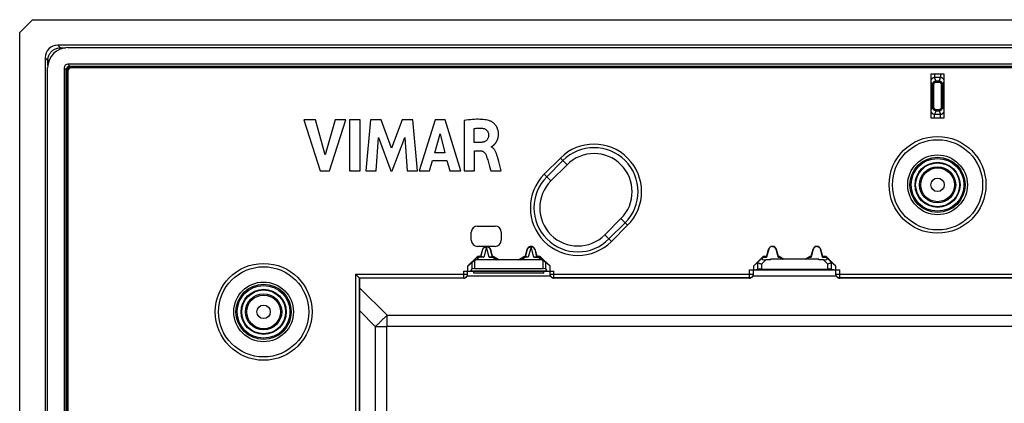
# Model space of a CAD drawing. Units: millimetres. Extents: x 163 to 307, y -2 to 88.
# Drawn here: x 163 to 240, y 58 to 88 of the extents above; entities that cross this region are included whole.
import ezdxf

# ---------------------------------------------------------------- set-up
doc = ezdxf.new("R2010")
doc.units = ezdxf.units.MM
doc.header["$LTSCALE"] = 16.335
doc.layers.get('0').update_dxf_attribs({"linetype": 'CONTINUOUS'})
doc.layers.add('ASSI', color=7, linetype='CONTINUOUS')
doc.layers.add('RACCORDO', color=7, linetype='CONTINUOUS')

msp = doc.modelspace()

# ---------------------------------------------------------------- linework, layer by layer
at = {"color": 7, "linetype": 'CONTINUOUS'}
for p, q in [((163.546, 88.39), (162.545, 87.39)), ((163.546, 88.39), (306.044, 88.39)), ((162.545, -0.609), (162.545, 87.39)), ((304.047, 86.39), (165.543, 86.39)), ((166.341, 86.19), (303.249, 86.19)), ((164.545, 85.393), (164.545, 1.388)), ((164.745, 2.186), (164.745, 84.594)), ((166.045, 84.591), (166.045, 2.19)), ((303.246, 84.89), (166.344, 84.89)), ((166.502, 84.732), (303.088, 84.732)), ((303.017, 84.713), (166.574, 84.713)), ((303.017, 84.706), (166.574, 84.706)), ((303.017, 84.631), (166.574, 84.631)), ((303.017, 84.621), (166.574, 84.621)), ((303.017, 84.601), (166.574, 84.601)), ((303.017, 84.59), (166.574, 84.59)), ((166.203, 2.348), (166.203, 84.433)), ((166.223, 84.362), (166.223, 2.419)), ((166.23, 84.362), (166.23, 2.419)), ((166.305, 84.362), (166.305, 2.419)), ((166.315, 84.362), (166.315, 2.419)), ((166.335, 84.362), (166.335, 2.419)), ((166.346, 84.362), (166.346, 2.419)), ((234.295, 80.64), (234.295, 84.14)), ((234.295, 84.14), (235.295, 84.14)), ((235.295, 84.14), (235.295, 80.64)), ((235.295, 80.64), (234.295, 80.64)), ((184.917, 80.502), (186.185, 76.503)), ((185.824, 80.502), (184.917, 80.502)), ((186.586, 77.749), (185.824, 80.502)), ((187.372, 80.502), (186.586, 77.749)), ((186.92, 76.503), (188.206, 80.502)), ((188.206, 80.502), (187.372, 80.502)), ((188.516, 80.503), (188.516, 76.503)), ((189.351, 80.503), (188.516, 80.503)), ((189.351, 76.503), (189.351, 80.503)), ((190.161, 80.502), (189.8, 76.503)), ((190.995, 80.502), (190.161, 80.502)), ((191.821, 78.282), (190.995, 80.502)), ((192.656, 80.502), (191.821, 78.282)), ((193.482, 80.502), (192.656, 80.502)), ((193.856, 76.503), (193.482, 80.502)), ((195.242, 80.502), (193.987, 76.503)), ((196.049, 80.502), (195.242, 80.502)), ((197.277, 76.503), (196.049, 80.502)), ((197.522, 80.456), (197.522, 76.503)), ((190.599, 76.503), (190.779, 79.114)), ((190.779, 79.114), (191.758, 76.503)), ((191.875, 76.503), (192.868, 79.104)), ((192.868, 79.104), (193.039, 76.503)), ((195.214, 77.919), (195.63, 79.403)), ((195.63, 79.403), (196.014, 77.919)), ((198.326, 78.723), (198.326, 79.821)), ((198.803, 78.723), (198.326, 78.723)), ((199.668, 78.37), (199.668, 78.393)), ((196.014, 77.919), (195.214, 77.919)), ((198.353, 76.503), (198.353, 78.068)), ((198.353, 78.068), (198.801, 78.068)), ((200.248, 77.216), (200.149, 77.585)), ((194.813, 76.503), (195.043, 77.301)), ((195.043, 77.301), (196.18, 77.301)), ((196.18, 77.301), (196.397, 76.503)), ((199.384, 77.348), (199.535, 76.837)), ((199.535, 76.837), (199.632, 76.503)), ((200.435, 76.503), (200.248, 77.216)), ((186.185, 76.503), (186.92, 76.503)), ((188.516, 76.503), (189.351, 76.503)), ((189.8, 76.503), (190.599, 76.503)), ((191.758, 76.503), (191.875, 76.503)), ((193.039, 76.503), (193.856, 76.503)), ((193.987, 76.503), (194.813, 76.503)), ((196.397, 76.503), (197.277, 76.503)), ((197.522, 76.503), (198.353, 76.503)), ((199.632, 76.503), (200.435, 76.503)), ((198.578, 72.148), (199.962, 72.148)), ((198.095, 71.031), (198.095, 71.665)), ((200.445, 71.665), (200.445, 71.031)), ((199.295, 70.548), (198.578, 70.548)), ((199.962, 70.548), (199.295, 70.548)), ((198.709, 69.765), (198.849, 69.765)), ((198.849, 69.765), (198.998, 70.32)), ((198.851, 69.734), (198.849, 69.765)), ((198.851, 69.734), (199.005, 70.318)), ((199.585, 70.318), (199.739, 69.734)), ((199.592, 70.32), (199.741, 69.765)), ((199.739, 69.734), (199.741, 69.765)), ((202.349, 69.765), (202.498, 70.32)), ((202.349, 69.765), (202.351, 69.734)), ((202.351, 69.734), (202.505, 70.318)), ((203.085, 70.318), (203.239, 69.734)), ((203.092, 70.32), (203.241, 69.765)), ((203.239, 69.734), (203.241, 69.765)), ((203.241, 69.765), (203.381, 69.765)), ((220.322, 69.003), (221.085, 69.765)), ((221.085, 69.765), (221.098, 69.732)), ((221.085, 69.765), (221.349, 69.765)), ((221.506, 70.318), (221.342, 69.697)), ((221.349, 69.765), (221.498, 70.32)), ((221.351, 69.732), (221.349, 69.765)), ((222.248, 69.697), (222.084, 70.318)), ((222.092, 70.32), (222.241, 69.765)), ((222.239, 69.732), (222.241, 69.765)), ((222.241, 69.765), (222.319, 69.765)), ((222.319, 69.765), (222.31, 69.732)), ((222.319, 69.765), (222.704, 69.543)), ((224.386, 69.543), (224.771, 69.765)), ((224.771, 69.765), (224.78, 69.732)), ((224.771, 69.765), (224.849, 69.765)), ((225.006, 70.318), (224.842, 69.697)), ((224.849, 69.765), (224.998, 70.32)), ((224.851, 69.732), (224.849, 69.765)), ((225.748, 69.697), (225.584, 70.318)), ((225.592, 70.32), (225.741, 69.765)), ((225.739, 69.732), (225.741, 69.765)), ((225.741, 69.765), (226.005, 69.765)), ((226.005, 69.765), (225.991, 69.732)), ((226.005, 69.765), (226.768, 69.003)), ((197.822, 69.003), (198.497, 69.677)), ((197.822, 69.003), (198.14, 69.27)), ((197.822, 68.59), (197.822, 69.003)), ((198.238, 69.367), (198.511, 69.644)), ((203.582, 69.479), (198.508, 69.479)), ((198.958, 69.732), (198.723, 69.732)), ((199.632, 69.732), (199.729, 69.732)), ((199.73, 69.733), (199.733, 69.734)), ((199.879, 69.692), (200.242, 69.48)), ((199.888, 69.725), (200.252, 69.515)), ((200.252, 69.515), (200.242, 69.48)), ((200.252, 69.515), (201.838, 69.515)), ((201.838, 69.515), (202.202, 69.725)), ((201.838, 69.515), (201.848, 69.48)), ((201.848, 69.48), (202.211, 69.692)), ((202.458, 69.732), (202.361, 69.732)), ((203.132, 69.732), (203.367, 69.732)), ((203.579, 69.644), (203.852, 69.367)), ((203.593, 69.677), (204.268, 69.003)), ((204.268, 69.003), (203.95, 69.27)), ((204.268, 69.003), (204.268, 68.59)), ((220.322, 69.003), (220.634, 69.265)), ((220.322, 68.69), (220.322, 69.003)), ((221.006, 69.637), (220.634, 69.265)), ((221.065, 69.697), (221.006, 69.637)), ((221.098, 69.732), (221.351, 69.732)), ((221.645, 69.479), (221.272, 69.479)), ((221.645, 69.543), (221.645, 69.479)), ((225.445, 69.543), (221.645, 69.543)), ((222.239, 69.732), (222.31, 69.732)), ((222.369, 69.697), (222.632, 69.543)), ((224.721, 69.697), (224.458, 69.543)), ((224.78, 69.732), (224.851, 69.732)), ((225.445, 69.479), (225.445, 69.543)), ((225.818, 69.479), (225.445, 69.479)), ((225.739, 69.732), (225.991, 69.732)), ((226.025, 69.697), (226.084, 69.637)), ((226.456, 69.265), (226.084, 69.637)), ((226.768, 69.003), (226.456, 69.265)), ((226.768, 69.003), (226.768, 68.69)), ((189.072, 68.263), (189.265, 68.07)), ((197.495, 68.59), (204.595, 68.59)), ((197.795, 68.34), (197.795, 68.59)), ((198.048, 68.595), (198.14, 68.771)), ((198.295, 68.44), (198.295, 68.59)), ((203.795, 68.44), (198.295, 68.44)), ((198.34, 68.79), (203.75, 68.79)), ((203.795, 68.44), (203.795, 68.59)), ((203.95, 68.771), (204.042, 68.595)), ((204.295, 68.34), (204.295, 68.59)), ((219.995, 68.688), (220.322, 68.688)), ((220.295, 68.34), (220.295, 68.685)), ((226.795, 68.677), (220.295, 68.677)), ((220.322, 68.688), (220.635, 68.74)), ((220.934, 68.743), (226.155, 68.743)), ((226.455, 68.74), (226.768, 68.688)), ((226.768, 68.688), (227.095, 68.688)), ((226.795, 68.34), (226.795, 68.685)), ((189.276, 68.059), (189.277, 68.058)), ((189.295, 68.04), (189.295, 46.39)), ((197.495, 68.04), (189.295, 68.04)), ((219.995, 68.04), (204.595, 68.04)), ((242.495, 68.04), (227.095, 68.04))]:
    msp.add_line(p, q, dxfattribs=at)
at = {"color": 250, "linetype": 'CONTINUOUS'}
for p, q in [((165.543, 86.39), (165.754, 86.179)), ((165.754, 86.078), (165.754, 86.179)), ((165.754, 86.179), (166.153, 86.179)), ((164.545, 85.393), (164.756, 85.182)), ((164.756, 84.782), (164.756, 85.182)), ((164.857, 85.182), (164.756, 85.182)), ((166.045, 84.591), (166.203, 84.433)), ((166.344, 84.89), (166.502, 84.732)), ((166.574, 84.59), (166.574, 84.713)), ((166.346, 84.362), (166.223, 84.362)), ((234.565, 84.14), (234.565, 83.832)), ((234.676, 83.552), (234.565, 83.832)), ((235.025, 83.832), (234.565, 83.832)), ((234.914, 83.552), (235.025, 83.832)), ((235.025, 84.14), (235.025, 83.832)), ((234.378, 83.253), (234.295, 83.463)), ((234.378, 83.253), (234.378, 81.527)), ((234.478, 83.253), (234.378, 83.253)), ((234.478, 83.253), (234.478, 81.527)), ((234.676, 83.454), (234.676, 83.552)), ((234.914, 83.552), (234.676, 83.552)), ((234.914, 83.454), (234.676, 83.454)), ((234.914, 83.454), (234.914, 83.552)), ((235.112, 81.527), (235.112, 83.253)), ((235.112, 83.253), (235.212, 83.253)), ((235.212, 83.253), (235.295, 83.463)), ((235.212, 81.527), (235.212, 83.253)), ((234.378, 81.527), (234.295, 81.317)), ((234.478, 81.527), (234.378, 81.527)), ((235.112, 81.527), (235.212, 81.527)), ((235.212, 81.527), (235.295, 81.317)), ((234.676, 81.228), (234.565, 80.949)), ((234.565, 80.64), (234.565, 80.949)), ((234.565, 80.949), (235.025, 80.949)), ((234.676, 81.327), (234.676, 81.228)), ((234.676, 81.327), (234.914, 81.327)), ((234.676, 81.228), (234.914, 81.228)), ((234.914, 81.327), (234.914, 81.228)), ((234.914, 81.228), (235.025, 80.949)), ((235.025, 80.64), (235.025, 80.949)), ((203.837, 76.224), (205.11, 77.497)), ((204.034, 76.027), (205.307, 77.3)), ((205.11, 77.497), (205.634, 76.972)), ((203.837, 76.224), (204.362, 75.699)), ((210.205, 72.402), (208.932, 71.129)), ((210.401, 72.205), (209.129, 70.932)), ((209.877, 72.73), (210.401, 72.205)), ((208.604, 71.457), (209.129, 70.932)), ((198.723, 69.732), (198.709, 69.765)), ((199.005, 70.318), (198.998, 70.32)), ((199.295, 70.506), (199.081, 69.697)), ((199.509, 69.697), (199.295, 70.506)), ((199.585, 70.318), (199.592, 70.32)), ((202.505, 70.318), (202.498, 70.32)), ((202.795, 70.506), (202.581, 69.697)), ((203.009, 69.697), (202.795, 70.506)), ((203.085, 70.318), (203.092, 70.32)), ((203.367, 69.732), (203.381, 69.765)), ((221.506, 70.318), (221.498, 70.32)), ((222.084, 70.318), (222.092, 70.32)), ((225.006, 70.318), (224.998, 70.32)), ((225.584, 70.318), (225.592, 70.32)), ((198.14, 69.27), (198.14, 68.771)), ((198.34, 69.437), (198.34, 68.79)), ((198.511, 69.644), (198.497, 69.677)), ((198.508, 69.479), (198.723, 69.697)), ((198.723, 69.697), (198.723, 69.732)), ((199.081, 69.697), (198.723, 69.697)), ((199.509, 69.697), (199.729, 69.697)), ((199.729, 69.732), (199.729, 69.697)), ((199.729, 69.697), (200.102, 69.479)), ((199.879, 69.692), (199.888, 69.725)), ((201.988, 69.479), (202.361, 69.697)), ((202.211, 69.692), (202.202, 69.725)), ((202.361, 69.697), (202.361, 69.732)), ((202.581, 69.697), (202.361, 69.697)), ((203.009, 69.697), (203.367, 69.697)), ((203.367, 69.732), (203.367, 69.697)), ((203.367, 69.697), (203.582, 69.479)), ((203.579, 69.644), (203.593, 69.677)), ((203.75, 68.79), (203.75, 69.437)), ((203.95, 68.771), (203.95, 69.27)), ((220.635, 69.266), (220.635, 68.74)), ((221.272, 69.479), (220.934, 69.142)), ((220.934, 69.142), (220.934, 68.743)), ((221.065, 69.697), (221.342, 69.697)), ((222.248, 69.697), (222.369, 69.697)), ((224.721, 69.697), (224.842, 69.697)), ((225.748, 69.697), (226.025, 69.697)), ((226.155, 69.142), (225.818, 69.479)), ((226.155, 68.743), (226.155, 69.142)), ((226.455, 68.74), (226.455, 69.266)), ((188.977, 68.358), (188.977, 46.368)), ((188.977, 68.358), (197.795, 68.358)), ((197.495, 68.04), (197.495, 68.59)), ((197.773, 68.229), (204.317, 68.229)), ((204.042, 68.595), (198.048, 68.595)), ((204.295, 68.358), (220.295, 68.358)), ((204.595, 68.04), (204.595, 68.59)), ((219.995, 68.04), (219.995, 68.688)), ((220.273, 68.229), (226.817, 68.229)), ((226.795, 68.358), (242.795, 68.358)), ((227.095, 68.04), (227.095, 68.688)), ((189.277, 68.058), (189.277, 46.373)), ((189.277, 68.058), (197.495, 68.058)), ((219.995, 68.058), (204.595, 68.058)), ((242.495, 68.058), (227.095, 68.058)), ((189.295, 67.293), (191.467, 65.121)), ((189.295, 65.487), (190.564, 64.218)), ((191.403, 65.063), (191.467, 65.121)), ((191.467, 64.253), (191.467, 65.121)), ((191.467, 65.121), (278.123, 65.121)), ((190.618, 64.277), (190.669, 64.333)), ((190.669, 64.333), (190.718, 64.386)), ((190.718, 64.386), (190.766, 64.437)), ((190.766, 64.437), (190.812, 64.486)), ((190.812, 64.486), (190.858, 64.533)), ((190.858, 64.533), (190.903, 64.579)), ((190.903, 64.579), (190.947, 64.625)), ((190.947, 64.625), (190.992, 64.67)), ((190.992, 64.67), (191.037, 64.715)), ((191.037, 64.715), (191.083, 64.76)), ((191.083, 64.76), (191.13, 64.806)), ((191.13, 64.806), (191.179, 64.854)), ((191.179, 64.854), (191.231, 64.903)), ((191.231, 64.903), (191.285, 64.954)), ((191.285, 64.954), (191.342, 65.007)), ((191.342, 65.007), (191.403, 65.063)), ((190.564, 64.218), (190.618, 64.277)), ((190.564, 22.562), (190.564, 64.218)), ((191.432, 64.218), (190.564, 64.218)), ((191.432, 22.562), (191.432, 64.218)), ((191.467, 64.253), (278.123, 64.253))]:
    msp.add_line(p, q, dxfattribs=at)
for points in [[(164.756, 85.182), (164.759, 85.247), (164.765, 85.311), (164.776, 85.376), (164.791, 85.439), (164.81, 85.501), (164.833, 85.562), (164.861, 85.622), (164.891, 85.679), (164.926, 85.734), (164.964, 85.787), (165.005, 85.838), (165.05, 85.885), (165.098, 85.93), (165.148, 85.971), (165.201, 86.009), (165.256, 86.044), (165.314, 86.075), (165.373, 86.102), (165.434, 86.125), (165.496, 86.144), (165.56, 86.159), (165.624, 86.17), (165.689, 86.177), (165.754, 86.179)], [(234.565, 83.832), (234.546, 83.832), (234.526, 83.83), (234.507, 83.827), (234.488, 83.823), (234.469, 83.817), (234.451, 83.81), (234.433, 83.802), (234.416, 83.793), (234.4, 83.782), (234.384, 83.77), (234.369, 83.758), (234.355, 83.744), (234.342, 83.729), (234.33, 83.713), (234.319, 83.697), (234.309, 83.68), (234.3, 83.663), (234.295, 83.651)], [(235.295, 83.651), (235.289, 83.664), (235.28, 83.682), (235.27, 83.699), (235.259, 83.716), (235.246, 83.731), (235.233, 83.746), (235.219, 83.76), (235.204, 83.772), (235.188, 83.784), (235.172, 83.794), (235.156, 83.802), (235.139, 83.81), (235.122, 83.817), (235.104, 83.822), (235.085, 83.827), (235.065, 83.83), (235.045, 83.832), (235.025, 83.832)], [(234.676, 83.552), (234.65, 83.551), (234.624, 83.547), (234.599, 83.542), (234.575, 83.534), (234.551, 83.524), (234.528, 83.512), (234.507, 83.499), (234.486, 83.483), (234.467, 83.466), (234.45, 83.447), (234.434, 83.427), (234.42, 83.405), (234.408, 83.382), (234.397, 83.357), (234.389, 83.332), (234.383, 83.306), (234.38, 83.28), (234.378, 83.253)], [(234.676, 83.454), (234.659, 83.453), (234.641, 83.451), (234.625, 83.447), (234.609, 83.442), (234.593, 83.435), (234.578, 83.427), (234.563, 83.418), (234.55, 83.408), (234.537, 83.396), (234.525, 83.383), (234.515, 83.37), (234.505, 83.355), (234.497, 83.34), (234.491, 83.323), (234.485, 83.306), (234.481, 83.289), (234.479, 83.271), (234.478, 83.253)], [(235.212, 83.253), (235.21, 83.279), (235.207, 83.305), (235.201, 83.331), (235.193, 83.356), (235.183, 83.379), (235.172, 83.402), (235.158, 83.424), (235.142, 83.444), (235.125, 83.463), (235.106, 83.481), (235.086, 83.497), (235.064, 83.511), (235.041, 83.523), (235.017, 83.533), (234.992, 83.541), (234.967, 83.547), (234.94, 83.551), (234.914, 83.552)], [(235.112, 83.253), (235.111, 83.271), (235.109, 83.289), (235.105, 83.305), (235.1, 83.322), (235.093, 83.338), (235.086, 83.353), (235.076, 83.368), (235.066, 83.382), (235.055, 83.395), (235.042, 83.406), (235.029, 83.417), (235.014, 83.426), (234.999, 83.434), (234.983, 83.441), (234.966, 83.447), (234.949, 83.45), (234.932, 83.453), (234.914, 83.454)], [(234.378, 81.527), (234.38, 81.501), (234.383, 81.475), (234.389, 81.45), (234.397, 81.425), (234.407, 81.401), (234.418, 81.378), (234.432, 81.357), (234.448, 81.336), (234.465, 81.317), (234.484, 81.3), (234.504, 81.284), (234.526, 81.27), (234.549, 81.258), (234.573, 81.247), (234.598, 81.239), (234.623, 81.233), (234.65, 81.23), (234.676, 81.228)], [(234.478, 81.527), (234.479, 81.51), (234.481, 81.492), (234.485, 81.475), (234.49, 81.459), (234.497, 81.443), (234.504, 81.427), (234.514, 81.413), (234.524, 81.399), (234.535, 81.386), (234.548, 81.374), (234.561, 81.364), (234.576, 81.354), (234.591, 81.346), (234.607, 81.339), (234.624, 81.334), (234.641, 81.33), (234.658, 81.328), (234.676, 81.327)], [(234.914, 81.327), (234.931, 81.328), (234.948, 81.33), (234.965, 81.334), (234.981, 81.339), (234.997, 81.345), (235.012, 81.353), (235.027, 81.362), (235.04, 81.373), (235.053, 81.384), (235.065, 81.397), (235.075, 81.411), (235.085, 81.425), (235.093, 81.441), (235.099, 81.457), (235.105, 81.474), (235.109, 81.491), (235.111, 81.509), (235.112, 81.527)], [(234.914, 81.228), (234.94, 81.23), (234.966, 81.233), (234.991, 81.239), (235.015, 81.247), (235.039, 81.256), (235.061, 81.268), (235.083, 81.282), (235.104, 81.297), (235.123, 81.315), (235.14, 81.334), (235.156, 81.354), (235.17, 81.376), (235.182, 81.399), (235.193, 81.423), (235.201, 81.448), (235.207, 81.474), (235.21, 81.501), (235.212, 81.527)], [(234.295, 81.13), (234.301, 81.117), (234.31, 81.099), (234.32, 81.081), (234.331, 81.065), (234.344, 81.049), (234.357, 81.034), (234.371, 81.021), (234.386, 81.008), (234.402, 80.997), (234.418, 80.987), (234.434, 80.978), (234.451, 80.97), (234.468, 80.964), (234.486, 80.958), (234.505, 80.954), (234.525, 80.951), (234.545, 80.949), (234.565, 80.949)], [(235.025, 80.949), (235.044, 80.949), (235.064, 80.951), (235.083, 80.954), (235.102, 80.958), (235.121, 80.964), (235.139, 80.97), (235.157, 80.979), (235.174, 80.988), (235.19, 80.998), (235.206, 81.01), (235.221, 81.023), (235.235, 81.037), (235.248, 81.052), (235.26, 81.067), (235.271, 81.084), (235.281, 81.1), (235.29, 81.117), (235.295, 81.13)], [(199.005, 70.318), (199.01, 70.333), (199.015, 70.347), (199.022, 70.362), (199.029, 70.376), (199.038, 70.39), (199.048, 70.403), (199.06, 70.417), (199.073, 70.43), (199.087, 70.442), (199.104, 70.455), (199.122, 70.466), (199.142, 70.477), (199.165, 70.486), (199.189, 70.494), (199.214, 70.5), (199.24, 70.504), (199.267, 70.506), (199.295, 70.505)], [(199.573, 70.353), (199.567, 70.364), (199.561, 70.376), (199.553, 70.387), (199.545, 70.399), (199.536, 70.41), (199.525, 70.422), (199.514, 70.433), (199.501, 70.444), (199.487, 70.454), (199.471, 70.464), (199.454, 70.474), (199.435, 70.482), (199.415, 70.49), (199.393, 70.496), (199.37, 70.501), (199.346, 70.504), (199.321, 70.506), (199.295, 70.505)], [(199.585, 70.318), (199.581, 70.329), (199.577, 70.341), (199.577, 70.343)], [(202.505, 70.318), (202.51, 70.333), (202.515, 70.347), (202.522, 70.362), (202.529, 70.376), (202.538, 70.39), (202.548, 70.403), (202.56, 70.417), (202.573, 70.43), (202.587, 70.442), (202.604, 70.455), (202.622, 70.466), (202.642, 70.477), (202.665, 70.486), (202.689, 70.494), (202.714, 70.5), (202.74, 70.504), (202.767, 70.506), (202.795, 70.505)], [(203.073, 70.353), (203.067, 70.364), (203.061, 70.376), (203.053, 70.387), (203.045, 70.399), (203.036, 70.41), (203.025, 70.422), (203.014, 70.433), (203.001, 70.444), (202.987, 70.454), (202.971, 70.464), (202.954, 70.474), (202.935, 70.482), (202.915, 70.49), (202.893, 70.496), (202.87, 70.501), (202.846, 70.504), (202.821, 70.506), (202.795, 70.505)], [(203.085, 70.318), (203.081, 70.329), (203.077, 70.341), (203.077, 70.343)], [(198.682, 69.703), (198.662, 69.703), (198.643, 69.702), (198.624, 69.7), (198.605, 69.696), (198.587, 69.691), (198.57, 69.684), (198.554, 69.676), (198.538, 69.667), (198.524, 69.656), (198.511, 69.644)], [(198.723, 69.697), (198.702, 69.7), (198.682, 69.703)], [(199.729, 69.697), (199.748, 69.703), (199.766, 69.707)], [(199.766, 69.707), (199.784, 69.71), (199.801, 69.711), (199.818, 69.71), (199.835, 69.708), (199.85, 69.704), (199.865, 69.699), (199.879, 69.692)], [(202.325, 69.707), (202.307, 69.71), (202.29, 69.711), (202.273, 69.71), (202.256, 69.708), (202.24, 69.704), (202.225, 69.699), (202.211, 69.692)], [(202.361, 69.697), (202.343, 69.703), (202.325, 69.707)], [(203.367, 69.697), (203.387, 69.7), (203.408, 69.703)], [(203.408, 69.703), (203.428, 69.703), (203.447, 69.702), (203.466, 69.7), (203.485, 69.696), (203.503, 69.691), (203.52, 69.684), (203.536, 69.676), (203.552, 69.667), (203.566, 69.656), (203.579, 69.644)], [(197.495, 68.058), (197.521, 68.059), (197.547, 68.062), (197.573, 68.068), (197.598, 68.076), (197.622, 68.086), (197.645, 68.098), (197.667, 68.112), (197.688, 68.128), (197.707, 68.146), (197.725, 68.165), (197.741, 68.186), (197.755, 68.208), (197.767, 68.231), (197.777, 68.255), (197.785, 68.28), (197.79, 68.306), (197.794, 68.332), (197.795, 68.358)], [(204.595, 68.058), (204.569, 68.059), (204.543, 68.062), (204.517, 68.068), (204.492, 68.076), (204.468, 68.086), (204.445, 68.098), (204.423, 68.112), (204.402, 68.128), (204.383, 68.146), (204.365, 68.165), (204.349, 68.186), (204.335, 68.208), (204.323, 68.231), (204.313, 68.255), (204.305, 68.28), (204.3, 68.306), (204.296, 68.332), (204.295, 68.358)], [(220.295, 68.358), (220.294, 68.332), (220.29, 68.306), (220.285, 68.28), (220.277, 68.255), (220.267, 68.231), (220.255, 68.208), (220.241, 68.186), (220.225, 68.165), (220.207, 68.146), (220.188, 68.128), (220.167, 68.112), (220.145, 68.098), (220.122, 68.086), (220.098, 68.076), (220.073, 68.068), (220.047, 68.062), (220.021, 68.059), (219.995, 68.058)], [(227.095, 68.058), (227.069, 68.059), (227.043, 68.062), (227.017, 68.068), (226.992, 68.076), (226.968, 68.086), (226.945, 68.098), (226.923, 68.112), (226.902, 68.128), (226.883, 68.146), (226.865, 68.165), (226.849, 68.186), (226.835, 68.208), (226.823, 68.231), (226.813, 68.255), (226.805, 68.28), (226.8, 68.306), (226.796, 68.332), (226.795, 68.358)], [(191.432, 64.218), (191.432, 64.22), (191.433, 64.222), (191.433, 64.224), (191.433, 64.226), (191.433, 64.228), (191.434, 64.229), (191.434, 64.231), (191.434, 64.232), (191.435, 64.234), (191.435, 64.235), (191.436, 64.236), (191.436, 64.238), (191.437, 64.239), (191.438, 64.24), (191.438, 64.241), (191.439, 64.242), (191.44, 64.243), (191.441, 64.244), (191.442, 64.245), (191.442, 64.245), (191.443, 64.246), (191.444, 64.247), (191.446, 64.248), (191.447, 64.248), (191.448, 64.249), (191.449, 64.25), (191.45, 64.25), (191.452, 64.251), (191.453, 64.251), (191.455, 64.252), (191.457, 64.252), (191.459, 64.252), (191.461, 64.252), (191.463, 64.253), (191.465, 64.253), (191.467, 64.253)]]:
    msp.add_lwpolyline(points, dxfattribs=at)
at = {"color": 7, "linetype": 'CONTINUOUS'}
for points in [[(199.582, 80.414), (199.484, 80.445), (199.38, 80.473), (199.27, 80.496), (199.154, 80.515), (199.032, 80.529), (198.905, 80.54), (198.773, 80.546), (198.635, 80.549), (198.493, 80.548), (198.344, 80.542), (198.191, 80.533), (198.031, 80.519), (197.867, 80.502), (197.697, 80.481), (197.522, 80.456)], [(198.326, 79.821), (198.4, 79.833), (198.474, 79.843), (198.547, 79.851), (198.62, 79.856), (198.692, 79.858), (198.764, 79.859), (198.836, 79.856), (198.908, 79.852), (198.98, 79.845)], [(198.98, 79.845), (199.026, 79.837), (199.07, 79.827), (199.112, 79.813), (199.153, 79.797), (199.192, 79.777), (199.229, 79.755), (199.262, 79.732), (199.292, 79.706), (199.32, 79.678), (199.345, 79.648), (199.368, 79.615), (199.389, 79.58), (199.407, 79.543), (199.422, 79.504), (199.435, 79.464), (199.443, 79.425), (199.449, 79.385), (199.451, 79.345)], [(199.731, 78.422), (199.74, 78.428), (199.75, 78.434), (199.76, 78.44), (199.77, 78.446), (199.78, 78.453), (199.79, 78.461), (199.801, 78.468), (199.811, 78.476), (199.822, 78.485), (199.834, 78.493), (199.845, 78.503), (199.856, 78.513), (199.868, 78.523), (199.88, 78.534), (199.892, 78.545), (199.905, 78.557), (199.917, 78.57), (199.93, 78.583), (199.942, 78.597), (199.955, 78.612), (199.968, 78.627), (199.982, 78.643), (199.995, 78.66), (200.008, 78.677), (200.021, 78.695), (200.035, 78.714), (200.048, 78.734), (200.062, 78.755), (200.075, 78.777), (200.088, 78.8), (200.101, 78.824), (200.114, 78.849), (200.127, 78.875), (200.139, 78.903), (200.151, 78.932), (200.163, 78.962), (200.174, 78.994), (200.184, 79.027), (200.194, 79.062), (200.203, 79.098), (200.211, 79.136), (200.218, 79.176), (200.224, 79.217), (200.229, 79.26), (200.232, 79.305), (200.234, 79.351), (200.234, 79.399), (200.232, 79.45), (200.229, 79.502), (200.223, 79.555), (200.214, 79.611), (200.203, 79.669), (200.187, 79.729), (200.167, 79.79), (200.143, 79.854), (200.114, 79.917), (200.08, 79.978), (200.042, 80.039), (200.001, 80.096), (199.957, 80.148), (199.91, 80.197), (199.862, 80.241), (199.815, 80.281), (199.767, 80.315), (199.72, 80.346), (199.674, 80.373), (199.628, 80.395), (199.582, 80.414)], [(199.451, 79.345), (199.451, 79.295), (199.448, 79.247), (199.442, 79.201), (199.435, 79.158), (199.424, 79.116), (199.411, 79.077), (199.396, 79.041), (199.379, 79.006), (199.359, 78.974), (199.338, 78.944), (199.315, 78.915), (199.289, 78.889), (199.262, 78.865), (199.233, 78.843), (199.202, 78.822), (199.168, 78.803), (199.131, 78.786), (199.092, 78.771), (199.05, 78.758), (199.004, 78.746), (198.957, 78.737), (198.908, 78.73), (198.856, 78.726), (198.803, 78.723)], [(199.668, 78.393), (199.677, 78.395), (199.685, 78.398), (199.694, 78.402), (199.703, 78.406), (199.712, 78.411), (199.731, 78.422)], [(200.149, 77.585), (200.131, 77.653), (200.113, 77.719), (200.094, 77.782), (200.074, 77.843), (200.053, 77.902), (200.031, 77.958), (200.008, 78.01), (199.983, 78.06), (199.957, 78.107), (199.93, 78.15), (199.901, 78.19), (199.87, 78.226), (199.838, 78.259), (199.805, 78.288), (199.771, 78.314), (199.737, 78.336), (199.703, 78.355), (199.668, 78.37)], [(198.801, 78.068), (198.842, 78.066), (198.882, 78.061), (198.92, 78.054), (198.955, 78.043), (198.989, 78.03), (199.022, 78.014), (199.054, 77.995), (199.085, 77.973), (199.115, 77.947), (199.144, 77.917), (199.173, 77.883), (199.2, 77.845), (199.225, 77.805), (199.247, 77.762), (199.267, 77.716)], [(199.267, 77.716), (199.296, 77.627), (199.325, 77.536), (199.355, 77.443), (199.384, 77.348)], [(199.005, 70.318), (199.013, 70.343), (199.023, 70.367), (199.035, 70.39), (199.049, 70.412), (199.065, 70.433), (199.083, 70.452), (199.102, 70.47), (199.123, 70.486), (199.145, 70.5), (199.168, 70.512), (199.192, 70.522), (199.217, 70.53), (199.243, 70.536), (199.269, 70.539), (199.295, 70.54), (199.321, 70.539), (199.347, 70.536), (199.373, 70.53), (199.398, 70.522), (199.422, 70.512), (199.445, 70.5), (199.467, 70.486), (199.488, 70.47), (199.507, 70.453), (199.525, 70.433), (199.541, 70.412), (199.555, 70.39), (199.567, 70.367), (199.577, 70.343), (199.585, 70.318)], [(202.505, 70.318), (202.513, 70.343), (202.523, 70.367), (202.535, 70.39), (202.549, 70.412), (202.565, 70.433), (202.583, 70.452), (202.602, 70.47), (202.623, 70.486), (202.645, 70.5), (202.668, 70.512), (202.692, 70.522), (202.717, 70.53), (202.743, 70.536), (202.769, 70.539), (202.795, 70.54), (202.821, 70.539), (202.847, 70.536), (202.873, 70.53), (202.898, 70.522), (202.922, 70.512), (202.945, 70.5), (202.967, 70.486), (202.988, 70.47), (203.007, 70.453), (203.025, 70.433), (203.041, 70.412), (203.055, 70.39), (203.067, 70.367), (203.077, 70.343), (203.085, 70.318)], [(221.795, 70.54), (221.763, 70.538), (221.733, 70.533), (221.704, 70.526), (221.678, 70.516), (221.652, 70.504), (221.629, 70.49), (221.608, 70.475), (221.59, 70.459), (221.573, 70.441), (221.557, 70.423), (221.544, 70.404), (221.532, 70.383), (221.522, 70.362), (221.513, 70.34), (221.506, 70.318)], [(221.795, 70.54), (221.822, 70.539), (221.847, 70.535), (221.872, 70.53), (221.895, 70.523), (221.917, 70.514), (221.937, 70.504), (221.956, 70.493), (221.974, 70.481), (221.99, 70.468), (222.006, 70.454), (222.019, 70.439), (222.032, 70.423), (222.044, 70.407), (222.054, 70.391), (222.063, 70.373), (222.071, 70.355), (222.078, 70.337), (222.084, 70.318)], [(225.295, 70.54), (225.263, 70.538), (225.233, 70.533), (225.204, 70.526), (225.178, 70.516), (225.152, 70.504), (225.129, 70.49), (225.108, 70.475), (225.09, 70.459), (225.073, 70.441), (225.057, 70.423), (225.044, 70.404), (225.032, 70.383), (225.022, 70.362), (225.013, 70.34), (225.006, 70.318)], [(225.295, 70.54), (225.322, 70.539), (225.347, 70.535), (225.372, 70.53), (225.395, 70.523), (225.417, 70.514), (225.437, 70.504), (225.456, 70.493), (225.474, 70.481), (225.49, 70.468), (225.506, 70.454), (225.519, 70.439), (225.532, 70.423), (225.544, 70.407), (225.554, 70.391), (225.563, 70.373), (225.571, 70.355), (225.578, 70.337), (225.584, 70.318)], [(198.34, 69.437), (198.322, 69.427), (198.304, 69.417), (198.286, 69.406), (198.27, 69.394), (198.253, 69.381), (198.238, 69.367)], [(198.511, 69.644), (198.53, 69.662), (198.551, 69.678), (198.573, 69.692), (198.596, 69.704), (198.62, 69.714), (198.645, 69.722), (198.671, 69.727), (198.697, 69.731), (198.723, 69.732)], [(198.958, 69.732), (198.977, 69.731), (198.996, 69.728), (199.016, 69.723), (199.037, 69.716), (199.059, 69.708), (199.081, 69.697)], [(199.509, 69.697), (199.531, 69.708), (199.553, 69.716), (199.574, 69.723), (199.594, 69.728), (199.613, 69.731), (199.632, 69.732)], [(199.729, 69.732), (199.747, 69.731), (199.764, 69.73), (199.781, 69.727), (199.799, 69.724), (199.815, 69.719), (199.832, 69.714), (199.848, 69.707), (199.864, 69.7), (199.879, 69.692)], [(199.733, 69.734), (199.737, 69.734), (199.738, 69.734), (199.739, 69.734), (199.739, 69.734)], [(202.211, 69.692), (202.226, 69.7), (202.242, 69.707), (202.258, 69.714), (202.275, 69.719), (202.291, 69.724), (202.309, 69.727), (202.326, 69.73), (202.343, 69.731), (202.361, 69.732)], [(202.351, 69.734), (202.351, 69.734), (202.352, 69.734), (202.353, 69.734)], [(202.353, 69.734), (202.357, 69.734), (202.36, 69.733)], [(202.458, 69.732), (202.477, 69.731), (202.496, 69.728), (202.516, 69.723), (202.537, 69.716), (202.559, 69.708), (202.581, 69.697)], [(203.009, 69.697), (203.031, 69.708), (203.053, 69.716), (203.074, 69.723), (203.094, 69.728), (203.113, 69.731), (203.132, 69.732)], [(203.367, 69.732), (203.393, 69.731), (203.419, 69.727), (203.445, 69.722), (203.47, 69.714), (203.494, 69.704), (203.517, 69.692), (203.539, 69.678), (203.56, 69.662), (203.579, 69.644)], [(203.852, 69.367), (203.837, 69.381), (203.82, 69.394), (203.804, 69.406), (203.786, 69.417), (203.768, 69.427), (203.75, 69.437)], [(220.635, 69.266), (220.641, 69.263), (220.655, 69.257), (220.677, 69.248)], [(220.677, 69.248), (220.742, 69.221), (220.784, 69.204), (220.831, 69.185), (220.881, 69.164), (220.934, 69.142)], [(226.413, 69.248), (226.348, 69.221), (226.306, 69.204), (226.26, 69.184), (226.209, 69.163), (226.155, 69.142)], [(226.455, 69.266), (226.449, 69.263), (226.434, 69.257), (226.413, 69.248)], [(188.977, 68.358), (189.001, 68.334), (189.072, 68.263)], [(189.265, 68.07), (189.274, 68.061), (189.295, 68.04)]]:
    msp.add_lwpolyline(points, dxfattribs=at)
at = {"color": 250, "linetype": 'CONTINUOUS'}
for centre, radius in [((234.795, 75.39), 3.81), ((234.795, 75.39), 2.174), ((234.795, 75.39), 2.074), ((234.795, 75.39), 1.775), ((234.795, 75.39), 1.725), ((234.795, 75.39), 1.426), ((234.795, 75.39), 1.326), ((234.795, 75.39), 0.529), ((181.745, 65.39), 3.81), ((181.745, 65.39), 2.174), ((181.745, 65.39), 2.074), ((181.745, 65.39), 1.775), ((181.745, 65.39), 1.725), ((181.745, 65.39), 1.426), ((181.745, 65.39), 1.326), ((181.745, 65.39), 0.529)]:
    msp.add_circle(centre, radius, dxfattribs=at)
at = {"color": 7, "linetype": 'CONTINUOUS'}
for centre, radius in [((234.795, 75.39), 3.55), ((234.795, 75.39), 2.35), ((181.745, 65.39), 3.55), ((181.745, 65.39), 2.35)]:
    msp.add_circle(centre, radius, dxfattribs=at)
for centre, radius, start, end in [((166.574, 84.362), 0.351, 90, 180), ((166.574, 84.362), 0.344, 90, 180), ((166.574, 84.362), 0.269, 90, 180), ((166.574, 84.362), 0.259, 90, 180), ((166.574, 84.362), 0.238, 90, 180), ((166.574, 84.362), 0.228, 90, 180), ((199.295, 70.24), 0.307, 15, 165), ((202.795, 70.24), 0.307, 15, 165), ((221.795, 70.24), 0.307, 15, 165), ((225.295, 70.24), 0.307, 15, 165)]:
    msp.add_arc(centre, radius, start, end, dxfattribs=at)
at = {"color": 250, "linetype": 'CONTINUOUS'}
for centre, radius, start, end in [((207.756, 74.851), 3.742, 315, 135), ((207.756, 74.851), 3.464, 315, 135), ((206.483, 73.578), 3.742, 135, 315), ((206.483, 73.578), 3.464, 135, 315)]:
    msp.add_arc(centre, radius, start, end, dxfattribs=at)
at = {"color": 7, "linetype": 'CONTINUOUS'}
for centre, major_axis, ratio, start_param, end_param in [((165.547, 85.388), (0.711, -0.711), 0.995146, 2.358627, 3.924558), ((166.349, 84.586), (1.137, -1.137), 0.995146, 2.358627, 3.924558), ((166.346, 84.59), (0.213, -0.213), 0.995146, 2.358627, 3.924558), ((166.504, 84.431), (0.213, -0.213), 0.995146, 2.358627, 3.924558), ((198.613, 71.63), (-0.378, 0.378), 0.935113, -0.751879, 0.751879), ((199.927, 71.63), (0.378, 0.378), 0.935113, -0.751879, 0.751879), ((198.613, 71.065), (0.378, 0.378), 0.935113, -3.893472, -2.389713), ((199.927, 71.065), (-0.378, 0.378), 0.935113, -3.893472, -2.389713), ((198.709, 69.465), (-0.115, 0.277), 0.99998, -0.392692, 0.392692), ((199.738, 69.465), (0.078, 0.29), 0.999982, -0.261795, 0.253845), ((202.352, 69.465), (-0.078, 0.29), 0.999982, -0.253845, 0.261795), ((203.381, 69.465), (0.115, 0.277), 0.99998, -0.392692, 0.392692), ((198.34, 69.47), (0.2, 0.2), 0.004114, -3.093347, -2.109053), ((198.434, 69.139), (-0.262, -0.267), 0.801961, -2.473268, -1.970395), ((203.656, 69.139), (-0.262, 0.267), 0.801961, -1.171197, -0.668324), ((203.75, 69.47), (-0.2, 0.2), 0.004114, -4.174132, -3.189839), ((220.634, 68.841), (0.001, 0.425), 0.037007, -0.015268, 0.031274), ((221.431, 69.638), (0.453, 0.063), 0.323475, 2.743665, 4.308644), ((220.798, 69.432), (0.3, 0.3), 0.004114, -0.483883, -0.001704), ((221.27, 69.432), (0.08, 0.3), 0.001686, -0.487545, -0.005366), ((222.32, 69.432), (-0.08, 0.3), 0.001686, 0.005366, 0.487545), ((222.829, 69.432), (0.52, -0.3), 0.002909, -3.140813, -2.658634), ((224.261, 69.432), (0.52, 0.3), 0.002909, -0.482958, -0.000779), ((224.77, 69.432), (0.08, 0.3), 0.001686, -0.487545, -0.005366), ((225.82, 69.432), (-0.08, 0.3), 0.001686, 0.005366, 0.487545), ((225.659, 69.638), (0.453, -0.063), 0.323475, -1.167051, 0.397928), ((226.292, 69.432), (0.3, -0.3), 0.004114, -3.139889, -2.65771), ((226.456, 68.841), (-0.001, 0.425), 0.037007, -0.031274, 0.015268), ((197.495, 68.34), (0, 0.3), 0.999848, -3.141593, -1.570796), ((198.042, 69.59), (0, 1), 0.052408, -3.141593, -3.041924), ((198.34, 68.77), (0.2, 0), 0.1, 1.570796, 3.089233), ((203.75, 68.77), (0.2, 0), 0.1, 0.05236, 1.570796), ((204.048, 69.59), (0, 1), 0.052408, -3.241261, -3.141593), ((204.595, 68.34), (0, 0.3), 0.999848, 1.570796, 3.141593), ((219.995, 68.34), (0, 0.3), 0.999848, -3.141593, -1.570796), ((220.934, 68.74), (0.3, 0), 0.008727, 1.570796, 3.089233), ((226.155, 68.74), (0.3, 0), 0.008727, 0.05236, 1.570796), ((227.095, 68.34), (0, 0.3), 0.999848, 1.570796, 3.141593)]:
    msp.add_ellipse(centre, major_axis=major_axis, ratio=ratio, start_param=start_param, end_param=end_param, dxfattribs=at)
at = {"layer": 'ASSI', "color": 7, "linetype": 'CONTINUOUS'}
for p, q in [((163.546, 88.39), (162.545, 87.39)), ((163.546, 88.39), (306.044, 88.39)), ((162.545, -0.609), (162.545, 87.39)), ((304.047, 86.39), (165.543, 86.39)), ((164.545, 85.393), (164.545, 1.388))]:
    msp.add_line(p, q, dxfattribs=at)
at = {"layer": 'ASSI', "color": 250, "linetype": 'CONTINUOUS'}
for p, q in [((165.543, 86.39), (165.754, 86.179)), ((165.754, 86.078), (165.754, 86.179)), ((165.754, 86.179), (166.153, 86.179)), ((164.545, 85.393), (164.756, 85.182)), ((164.756, 84.782), (164.756, 85.182)), ((164.857, 85.182), (164.756, 85.182)), ((234.565, 84.14), (234.565, 83.832)), ((234.676, 83.552), (234.565, 83.832)), ((235.025, 83.832), (234.565, 83.832)), ((234.914, 83.552), (235.025, 83.832)), ((235.025, 84.14), (235.025, 83.832)), ((234.378, 83.253), (234.295, 83.463)), ((234.378, 83.253), (234.378, 81.527)), ((234.478, 83.253), (234.378, 83.253)), ((234.478, 83.253), (234.478, 81.527)), ((234.676, 83.454), (234.676, 83.552)), ((234.914, 83.552), (234.676, 83.552)), ((234.914, 83.454), (234.676, 83.454)), ((234.914, 83.454), (234.914, 83.552)), ((235.112, 81.527), (235.112, 83.253)), ((235.112, 83.253), (235.212, 83.253)), ((235.212, 83.253), (235.295, 83.463)), ((235.212, 81.527), (235.212, 83.253)), ((234.378, 81.527), (234.295, 81.317)), ((234.478, 81.527), (234.378, 81.527)), ((235.112, 81.527), (235.212, 81.527)), ((235.212, 81.527), (235.295, 81.317)), ((234.676, 81.228), (234.565, 80.949)), ((234.565, 80.64), (234.565, 80.949)), ((234.565, 80.949), (235.025, 80.949)), ((234.676, 81.327), (234.676, 81.228)), ((234.676, 81.327), (234.914, 81.327)), ((234.676, 81.228), (234.914, 81.228)), ((234.914, 81.327), (234.914, 81.228)), ((234.914, 81.228), (235.025, 80.949)), ((235.025, 80.64), (235.025, 80.949)), ((197.773, 68.229), (204.317, 68.229)), ((220.273, 68.229), (226.817, 68.229)), ((189.295, 67.293), (191.467, 65.121)), ((189.295, 65.487), (190.564, 64.218)), ((191.403, 65.063), (191.467, 65.121)), ((191.467, 64.253), (191.467, 65.121)), ((191.467, 65.121), (278.123, 65.121)), ((190.618, 64.277), (190.669, 64.333)), ((190.669, 64.333), (190.718, 64.386)), ((190.718, 64.386), (190.766, 64.437)), ((190.766, 64.437), (190.812, 64.486)), ((190.812, 64.486), (190.858, 64.533)), ((190.858, 64.533), (190.903, 64.579)), ((190.903, 64.579), (190.947, 64.625)), ((190.947, 64.625), (190.992, 64.67)), ((190.992, 64.67), (191.037, 64.715)), ((191.037, 64.715), (191.083, 64.76)), ((191.083, 64.76), (191.13, 64.806)), ((191.13, 64.806), (191.179, 64.854)), ((191.179, 64.854), (191.231, 64.903)), ((191.231, 64.903), (191.285, 64.954)), ((191.285, 64.954), (191.342, 65.007)), ((191.342, 65.007), (191.403, 65.063)), ((190.564, 64.218), (190.618, 64.277)), ((190.564, 22.562), (190.564, 64.218)), ((191.432, 64.218), (190.564, 64.218)), ((191.432, 22.562), (191.432, 64.218)), ((191.467, 64.253), (278.123, 64.253))]:
    msp.add_line(p, q, dxfattribs=at)
for points in [[(164.756, 85.182), (164.759, 85.247), (164.765, 85.311), (164.776, 85.376), (164.791, 85.439), (164.81, 85.501), (164.833, 85.562), (164.861, 85.622), (164.891, 85.679), (164.926, 85.734), (164.964, 85.787), (165.005, 85.838), (165.05, 85.885), (165.098, 85.93), (165.148, 85.971), (165.201, 86.009), (165.256, 86.044), (165.314, 86.075), (165.373, 86.102), (165.434, 86.125), (165.496, 86.144), (165.56, 86.159), (165.624, 86.17), (165.689, 86.177), (165.754, 86.179)], [(234.565, 83.832), (234.546, 83.832), (234.526, 83.83), (234.507, 83.827), (234.488, 83.823), (234.469, 83.817), (234.451, 83.81), (234.433, 83.802), (234.416, 83.793), (234.4, 83.782), (234.384, 83.77), (234.369, 83.758), (234.355, 83.744), (234.342, 83.729), (234.33, 83.713), (234.319, 83.697), (234.309, 83.68), (234.3, 83.663), (234.295, 83.651)], [(235.295, 83.651), (235.289, 83.664), (235.28, 83.682), (235.27, 83.699), (235.259, 83.716), (235.246, 83.731), (235.233, 83.746), (235.219, 83.76), (235.204, 83.772), (235.188, 83.784), (235.172, 83.794), (235.156, 83.802), (235.139, 83.81), (235.122, 83.817), (235.104, 83.822), (235.085, 83.827), (235.065, 83.83), (235.045, 83.832), (235.025, 83.832)], [(234.676, 83.552), (234.65, 83.551), (234.624, 83.547), (234.599, 83.542), (234.575, 83.534), (234.551, 83.524), (234.528, 83.512), (234.507, 83.499), (234.486, 83.483), (234.467, 83.466), (234.45, 83.447), (234.434, 83.427), (234.42, 83.405), (234.408, 83.382), (234.397, 83.357), (234.389, 83.332), (234.383, 83.306), (234.38, 83.28), (234.378, 83.253)], [(234.676, 83.454), (234.659, 83.453), (234.641, 83.451), (234.625, 83.447), (234.609, 83.442), (234.593, 83.435), (234.578, 83.427), (234.563, 83.418), (234.55, 83.408), (234.537, 83.396), (234.525, 83.383), (234.515, 83.37), (234.505, 83.355), (234.497, 83.34), (234.491, 83.323), (234.485, 83.306), (234.481, 83.289), (234.479, 83.271), (234.478, 83.253)], [(235.212, 83.253), (235.21, 83.279), (235.207, 83.305), (235.201, 83.331), (235.193, 83.356), (235.183, 83.379), (235.172, 83.402), (235.158, 83.424), (235.142, 83.444), (235.125, 83.463), (235.106, 83.481), (235.086, 83.497), (235.064, 83.511), (235.041, 83.523), (235.017, 83.533), (234.992, 83.541), (234.967, 83.547), (234.94, 83.551), (234.914, 83.552)], [(235.112, 83.253), (235.111, 83.271), (235.109, 83.289), (235.105, 83.305), (235.1, 83.322), (235.093, 83.338), (235.086, 83.353), (235.076, 83.368), (235.066, 83.382), (235.055, 83.395), (235.042, 83.406), (235.029, 83.417), (235.014, 83.426), (234.999, 83.434), (234.983, 83.441), (234.966, 83.447), (234.949, 83.45), (234.932, 83.453), (234.914, 83.454)], [(234.378, 81.527), (234.38, 81.501), (234.383, 81.475), (234.389, 81.45), (234.397, 81.425), (234.407, 81.401), (234.418, 81.378), (234.432, 81.357), (234.448, 81.336), (234.465, 81.317), (234.484, 81.3), (234.504, 81.284), (234.526, 81.27), (234.549, 81.258), (234.573, 81.247), (234.598, 81.239), (234.623, 81.233), (234.65, 81.23), (234.676, 81.228)], [(234.478, 81.527), (234.479, 81.51), (234.481, 81.492), (234.485, 81.475), (234.49, 81.459), (234.497, 81.443), (234.504, 81.427), (234.514, 81.413), (234.524, 81.399), (234.535, 81.386), (234.548, 81.374), (234.561, 81.364), (234.576, 81.354), (234.591, 81.346), (234.607, 81.339), (234.624, 81.334), (234.641, 81.33), (234.658, 81.328), (234.676, 81.327)], [(234.914, 81.327), (234.931, 81.328), (234.948, 81.33), (234.965, 81.334), (234.981, 81.339), (234.997, 81.345), (235.012, 81.353), (235.027, 81.362), (235.04, 81.373), (235.053, 81.384), (235.065, 81.397), (235.075, 81.411), (235.085, 81.425), (235.093, 81.441), (235.099, 81.457), (235.105, 81.474), (235.109, 81.491), (235.111, 81.509), (235.112, 81.527)], [(234.914, 81.228), (234.94, 81.23), (234.966, 81.233), (234.991, 81.239), (235.015, 81.247), (235.039, 81.256), (235.061, 81.268), (235.083, 81.282), (235.104, 81.297), (235.123, 81.315), (235.14, 81.334), (235.156, 81.354), (235.17, 81.376), (235.182, 81.399), (235.193, 81.423), (235.201, 81.448), (235.207, 81.474), (235.21, 81.501), (235.212, 81.527)], [(234.295, 81.13), (234.301, 81.117), (234.31, 81.099), (234.32, 81.081), (234.331, 81.065), (234.344, 81.049), (234.357, 81.034), (234.371, 81.021), (234.386, 81.008), (234.402, 80.997), (234.418, 80.987), (234.434, 80.978), (234.451, 80.97), (234.468, 80.964), (234.486, 80.958), (234.505, 80.954), (234.525, 80.951), (234.545, 80.949), (234.565, 80.949)], [(235.025, 80.949), (235.044, 80.949), (235.064, 80.951), (235.083, 80.954), (235.102, 80.958), (235.121, 80.964), (235.139, 80.97), (235.157, 80.979), (235.174, 80.988), (235.19, 80.998), (235.206, 81.01), (235.221, 81.023), (235.235, 81.037), (235.248, 81.052), (235.26, 81.067), (235.271, 81.084), (235.281, 81.1), (235.29, 81.117), (235.295, 81.13)], [(191.432, 64.218), (191.432, 64.22), (191.433, 64.222), (191.433, 64.224), (191.433, 64.226), (191.433, 64.228), (191.434, 64.229), (191.434, 64.231), (191.434, 64.232), (191.435, 64.234), (191.435, 64.235), (191.436, 64.236), (191.436, 64.238), (191.437, 64.239), (191.438, 64.24), (191.438, 64.241), (191.439, 64.242), (191.44, 64.243), (191.441, 64.244), (191.442, 64.245), (191.442, 64.245), (191.443, 64.246), (191.444, 64.247), (191.446, 64.248), (191.447, 64.248), (191.448, 64.249), (191.449, 64.25), (191.45, 64.25), (191.452, 64.251), (191.453, 64.251), (191.455, 64.252), (191.457, 64.252), (191.459, 64.252), (191.461, 64.252), (191.463, 64.253), (191.465, 64.253), (191.467, 64.253)]]:
    msp.add_lwpolyline(points, dxfattribs=at)
for centre, radius in [((234.795, 75.39), 2.174), ((234.795, 75.39), 2.074), ((234.795, 75.39), 1.775), ((234.795, 75.39), 1.725), ((234.795, 75.39), 1.426), ((234.795, 75.39), 1.326), ((234.795, 75.39), 0.529), ((181.745, 65.39), 2.174), ((181.745, 65.39), 2.074), ((181.745, 65.39), 1.775), ((181.745, 65.39), 1.725), ((181.745, 65.39), 1.426), ((181.745, 65.39), 1.326), ((181.745, 65.39), 0.529)]:
    msp.add_circle(centre, radius, dxfattribs=at)
at = {"layer": 'ASSI', "color": 7, "linetype": 'CONTINUOUS'}
msp.add_ellipse((165.547, 85.388), major_axis=(0.711, -0.711), ratio=0.995146, start_param=2.358627, end_param=3.924558, dxfattribs=at)
at = {"layer": 'RACCORDO', "color": 250, "linetype": 'CONTINUOUS'}
for p, q in [((204.362, 75.699), (205.634, 76.972)), ((209.877, 72.73), (208.604, 71.457))]:
    msp.add_line(p, q, dxfattribs=at)
for centre, start, end in [((207.756, 74.851), 315, 135), ((206.483, 73.578), 135, 315)]:
    msp.add_arc(centre, 3, start, end, dxfattribs=at)

doc.saveas('drawing.dxf')
